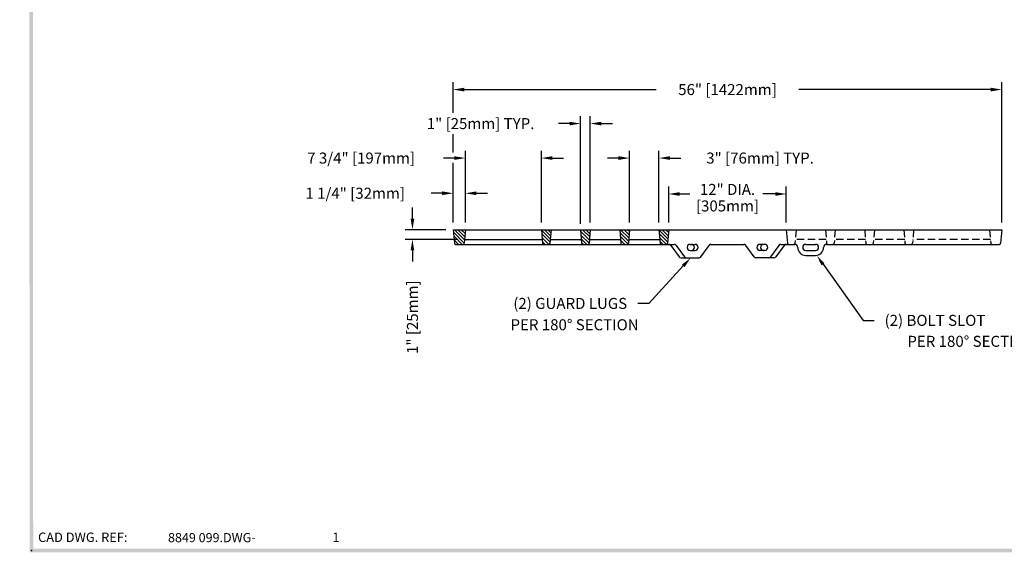
# Model space of a CAD drawing. Extents: x 0 to 191, y 0 to 136.
# Drawn here: x 0 to 100, y 0 to 55 of the extents above; entities that cross this region are included whole.
import ezdxf
from ezdxf.enums import TextEntityAlignment as Align

# ---------------------------------------------------------------- set-up
doc = ezdxf.new("R2010")
doc.units = 0
doc.header["$LTSCALE"] = 3
doc.header["$MEASUREMENT"] = 0
doc.linetypes.add('HIDDEN', pattern=[0.375, 0.25, -0.125])
doc.layers.get('0').update_dxf_attribs({"color": 4, "linetype": 'CONTINUOUS'})
for name, color, linetype in [('BDR', 7, 'CONTINUOUS'), ('DIMS', 1, 'CONTINUOUS'), ('HATCH', 6, 'CONTINUOUS'), ('HIDDEN', 5, 'HIDDEN'), ('TOP', 3, 'CONTINUOUS')]:
    doc.layers.add(name, color=color, linetype=linetype)
doc.styles.add('SIMPLEX', font='simplex')

# ---------------------------------------------------------------- blocks, each defined once
blk = doc.blocks.new('DNAME2', base_point=(9.99, 1.233))
at = {"style": 'SIMPLEX'}
blk.add_attdef('DNAME2', (10.116, 1.233), '', height=0.625, dxfattribs=at)
blk = doc.blocks.new('*X16')
at = {"color": 0}
for p, q in [((24.346, 40.354), (23.305, 41.396)), ((24.373, 40.681), (23.658, 41.396)), ((24.4, 41.007), (24.012, 41.396)), ((24.427, 41.334), (24.365, 41.396)), ((24.319, 40.028), (23.205, 41.142)), ((24.097, 39.896), (23.239, 40.755)), ((23.744, 39.896), (23.273, 40.367)), ((23.381, 39.905), (23.313, 39.973))]:
    blk.add_line(p, q, dxfattribs=at)
blk = doc.blocks.new('*X17')
at = {"color": 0}
for p, q in [((33.103, 40.436), (32.186, 41.353)), ((33.13, 40.763), (32.497, 41.396)), ((33.157, 41.089), (32.85, 41.396)), ((33.075, 40.11), (32.218, 40.967)), ((32.936, 39.896), (32.25, 40.582)), ((32.583, 39.896), (32.283, 40.196))]:
    blk.add_line(p, q, dxfattribs=at)
blk = doc.blocks.new('*X18')
at = {"color": 0}
for p, q in [((37.094, 40.334), (36.196, 41.232)), ((37.121, 40.66), (36.386, 41.396)), ((37.148, 40.987), (36.74, 41.396)), ((37.176, 41.313), (37.093, 41.396)), ((37.067, 40.008), (36.228, 40.846)), ((36.825, 39.896), (36.26, 40.461)), ((36.472, 39.896), (36.293, 40.075))]:
    blk.add_line(p, q, dxfattribs=at)
blk = doc.blocks.new('*X19')
at = {"color": 0}
for p, q in [((41.113, 40.558), (40.275, 41.396)), ((41.14, 40.884), (40.629, 41.396)), ((41.167, 41.211), (40.982, 41.396)), ((41.086, 40.232), (40.206, 41.111)), ((41.031, 39.933), (40.238, 40.725)), ((40.714, 39.896), (40.271, 40.34))]:
    blk.add_line(p, q, dxfattribs=at)
blk = doc.blocks.new('*X20')
at = {"color": 0}
for p, q in [((45.104, 40.456), (44.184, 41.376)), ((45.131, 40.782), (44.518, 41.396)), ((45.159, 41.108), (44.871, 41.396)), ((45.077, 40.129), (44.216, 40.99)), ((44.956, 39.896), (44.249, 40.604)), ((44.604, 39.896), (44.281, 40.219))]:
    blk.add_line(p, q, dxfattribs=at)

msp = doc.modelspace()

# ---------------------------------------------------------------- linework, layer by layer
at = {"layer": 'BDR'}
msp.add_point((1.197, 1.001), dxfattribs=at)
for points in [[(1.017, 0.821), (1.377, 1.181), (0.948, 119.37), (1.308, 119.01)], [(190.815, 0.821), (190.455, 1.181), (1.017, 0.821), (1.377, 1.181)]]:
    msp.add_trace(points, dxfattribs=at)
at = {"layer": 'DIMS'}
for p, q in [((44.24, 45.713), (44.24, 48.833)), ((100.24, 34.52), (100.24, 48.833)), ((45.365, 48.083), (64.945, 48.083)), ((99.115, 48.083), (79.534, 48.083)), ((57.253, 34.356), (57.253, 45.358)), ((58.24, 34.52), (58.24, 45.358)), ((56.128, 44.608), (55.003, 44.608)), ((59.365, 44.608), (60.49, 44.608)), ((44.24, 41.639), (44.24, 43.531)), ((45.49, 34.52), (45.49, 41.836)), ((53.24, 34.52), (53.24, 41.836)), ((62.24, 34.52), (62.24, 41.836)), ((65.241, 34.5), (65.241, 41.836)), ((44.365, 41.086), (43.24, 41.086)), ((44.24, 34.52), (44.24, 40.612)), ((54.365, 41.086), (55.49, 41.086)), ((61.115, 41.086), (59.99, 41.086)), ((66.366, 41.086), (67.491, 41.086)), ((45.49, 34.52), (45.49, 38.24)), ((43.115, 37.49), (41.99, 37.49)), ((46.615, 37.49), (47.74, 37.49)), ((66.24, 34.52), (66.24, 38.167)), ((67.365, 37.417), (68.411, 37.417)), ((77.115, 37.417), (75.861, 37.417)), ((78.24, 34.52), (78.24, 38.167)), ((40.085, 34.895), (40.085, 36.02)), ((43.49, 33.77), (39.335, 33.77)), ((44.656, 32.77), (39.335, 32.77)), ((40.085, 31.645), (40.085, 30.52)), ((81.99, 30.236), (86.07, 24.507)), ((67.718, 30.066), (64.203, 26.238)), ((64.203, 26.238), (63.078, 26.238)), ((86.07, 24.507), (87.195, 24.507))]:
    msp.add_line(p, q, dxfattribs=at)
for points in [[(45.365, 48.27), (45.365, 47.895), (44.24, 48.083)], [(99.115, 48.27), (99.115, 47.895), (100.24, 48.083)], [(56.128, 44.795), (56.128, 44.42), (57.253, 44.608)], [(59.365, 44.795), (59.365, 44.42), (58.24, 44.608)], [(44.365, 41.273), (44.365, 40.898), (45.49, 41.086)], [(54.365, 41.273), (54.365, 40.898), (53.24, 41.086)], [(61.115, 41.273), (61.115, 40.898), (62.24, 41.086)], [(66.366, 41.273), (66.366, 40.898), (65.241, 41.086)], [(43.115, 37.678), (43.115, 37.303), (44.24, 37.49)], [(46.615, 37.678), (46.615, 37.303), (45.49, 37.49)], [(67.365, 37.604), (67.365, 37.229), (66.24, 37.417)], [(77.115, 37.604), (77.115, 37.229), (78.24, 37.417)], [(39.897, 34.895), (40.272, 34.895), (40.085, 33.77)], [(39.897, 31.645), (40.272, 31.645), (40.085, 32.77)], [(81.837, 30.128), (82.142, 30.345), (81.337, 31.153)], [(67.58, 30.193), (67.856, 29.94), (68.479, 30.895)]]:
    msp.add_solid(points, dxfattribs=at)
at = {"layer": 'HIDDEN'}
for p, q in [((79.24, 33.77), (79.124, 32.385)), ((82.24, 33.77), (82.355, 32.385)), ((83.24, 33.77), (83.124, 32.385)), ((86.24, 33.77), (86.355, 32.385)), ((87.24, 33.77), (87.124, 32.385)), ((90.24, 33.77), (90.355, 32.385)), ((91.24, 33.77), (91.124, 32.385)), ((98.99, 33.77), (99.105, 32.385)), ((82.323, 32.77), (79.156, 32.77)), ((86.323, 32.77), (83.156, 32.77)), ((90.323, 32.77), (87.156, 32.77)), ((99.073, 32.77), (91.156, 32.77))]:
    msp.add_line(p, q, dxfattribs=at)
for centre, start, end in [((79, 32.395), 270, 355.236), ((82.48, 32.395), 184.764, 270), ((83, 32.395), 270, 355.236), ((86.48, 32.395), 184.764, 270), ((87, 32.395), 270, 355.236), ((90.48, 32.395), 184.764, 270), ((91, 32.395), 270, 355.236), ((99.23, 32.395), 184.764, 270)]:
    msp.add_arc(centre, 0.125, start, end, dxfattribs=at)
at = {"layer": 'TOP'}
for p, q in [((44.24, 33.77), (100.24, 33.77)), ((44.24, 33.77), (44.361, 32.384)), ((45.49, 33.77), (45.374, 32.385)), ((53.24, 33.77), (53.355, 32.385)), ((54.24, 33.77), (54.124, 32.385)), ((57.24, 33.77), (57.355, 32.385)), ((58.24, 33.77), (58.124, 32.385)), ((61.24, 33.77), (61.355, 32.385)), ((62.24, 33.77), (62.124, 32.385)), ((65.24, 33.77), (65.355, 32.385)), ((66.24, 33.77), (66.124, 32.385)), ((78.24, 33.77), (78.355, 32.385)), ((100.24, 33.77), (100.119, 32.384)), ((44.486, 32.27), (66.802, 32.27)), ((45.406, 32.77), (53.323, 32.77)), ((54.156, 32.77), (57.323, 32.77)), ((58.156, 32.77), (61.323, 32.77)), ((62.156, 32.77), (65.323, 32.77)), ((66.449, 32.167), (67.299, 30.998)), ((67.005, 32.167), (67.855, 30.998)), ((68.43, 32.27), (68.93, 32.27)), ((69.505, 30.998), (70.355, 32.167)), ((70.557, 32.27), (73.922, 32.27)), ((74.975, 30.998), (74.125, 32.167)), ((76.05, 32.27), (75.55, 32.27)), ((77.475, 32.167), (76.625, 30.998)), ((78.031, 32.167), (77.18, 30.998)), ((77.677, 32.27), (79.101, 32.27)), ((80.226, 32.27), (81.226, 32.27)), ((82.351, 32.27), (99.994, 32.27)), ((68.43, 31.645), (68.93, 31.645)), ((76.05, 31.645), (75.55, 31.645)), ((80.226, 31.645), (81.226, 31.645)), ((67.5, 30.895), (69.333, 30.895)), ((76.98, 30.895), (75.146, 30.895)), ((80.226, 31.145), (81.226, 31.145))]:
    msp.add_line(p, q, dxfattribs=at)
for centre, radius, start, end in [((44.486, 32.395), 0.125, 185, 270), ((45.25, 32.395), 0.125, 270, 355.236), ((53.48, 32.395), 0.125, 184.764, 270), ((54, 32.395), 0.125, 270, 355.236), ((57.48, 32.395), 0.125, 184.764, 270), ((58, 32.395), 0.125, 270, 355.236), ((61.48, 32.395), 0.125, 184.764, 270), ((62, 32.395), 0.125, 270, 355.236), ((65.48, 32.395), 0.125, 184.764, 270), ((66, 32.395), 0.125, 270, 355.236), ((66.247, 32.02), 0.25, 36.027, 90), ((66.802, 32.02), 0.25, 36.027, 90), ((68.43, 31.958), 0.313, 90, 270), ((68.555, 31.958), 0.313, 270, 90), ((68.93, 31.958), 0.313, 270, 90), ((70.557, 32.02), 0.25, 90, 143.973), ((73.922, 32.02), 0.25, 36.027, 90), ((75.55, 31.958), 0.313, 90, 270), ((75.925, 31.958), 0.313, 90, 270), ((76.05, 31.958), 0.313, 270, 90), ((77.677, 32.02), 0.25, 90, 143.973), ((78.233, 32.02), 0.25, 90, 143.973), ((78.48, 32.395), 0.125, 184.764, 270), ((79.101, 31.958), 0.313, 0, 90), ((80.226, 31.958), 0.313, 90, 270), ((81.226, 31.958), 0.313, 270, 90), ((82.351, 31.958), 0.313, 90, 180), ((99.994, 32.395), 0.125, 270, 355), ((80.226, 31.958), 0.813, 180, 270), ((81.226, 31.958), 0.813, 270, 0), ((67.501, 31.145), 0.25, 216.027, 270), ((68.057, 31.145), 0.25, 216.027, 270), ((69.302, 31.145), 0.25, 270, 323.973), ((75.177, 31.145), 0.25, 216.027, 270), ((76.422, 31.145), 0.25, 270, 323.973), ((76.978, 31.145), 0.25, 270, 323.973)]:
    msp.add_arc(centre, radius, start, end, dxfattribs=at)

# ---------------------------------------------------------------- block references
ref = msp.add_blockref('DNAME2', (14.95, 1.85), dxfattribs=dict(xscale=1.5, yscale=1.5, zscale=1.5))
ref.add_attrib('DNAME2', '8849 099.DWG-', (15.138, 1.85), dxfattribs={"height": 0.938, "style": 'SIMPLEX'})
at = {"layer": 'HATCH'}
for name in ['*X16', '*X17', '*X18', '*X19', '*X20']:
    msp.add_blockref(name, (21.057, -7.626), dxfattribs=at)

# ---------------------------------------------------------------- texts
at = {"style": 'SIMPLEX'}
for s, height, p in [('1', 0.96, (31.918, 1.875)), ('B12', 0.001, (0, 0))]:
    msp.add_text(s, height=height, dxfattribs=at).set_placement(p)
at = {"layer": 'BDR', "style": 'SIMPLEX'}
msp.add_text('CAD DWG. REF:', height=0.96, dxfattribs=at).set_placement((1.875, 1.875))
at = {"layer": 'DIMS', "style": 'SIMPLEX'}
for s, p in [('56" [1422mm]', (72.24, 48.083)), ('1" [25mm] TYP.', (47.039, 44.608)), ('7 3/4" [197mm]', (34.847, 41.086)), ('3" [76mm] TYP.', (75.563, 41.086)), ('12" DIA.', (72.24, 37.882)), ('1 1/4" [32mm]', (34.24, 37.49)), ('[305mm]', (72.24, 36.195))]:
    msp.add_text(s, height=1.125, dxfattribs=at).set_placement(p, align=Align.MIDDLE_CENTER)
msp.add_text('1" [25mm]', height=1.125, rotation=90, dxfattribs=at).set_placement((40.085, 24.833), align=Align.MIDDLE_CENTER)
for s, p in [('(2) GUARD LUGS', (61.998, 26.238)), ('PER 180%%D SECTION', (63.172, 24.06)), ('PER 180%%D SECTION', (103.675, 22.367))]:
    msp.add_text(s, height=1.125, dxfattribs=at).set_placement(p, align=Align.MIDDLE_RIGHT)
msp.add_text('(2) BOLT SLOT', height=1.125, dxfattribs=at).set_placement((88.275, 24.507), align=Align.MIDDLE_LEFT)

doc.saveas('drawing.dxf')
